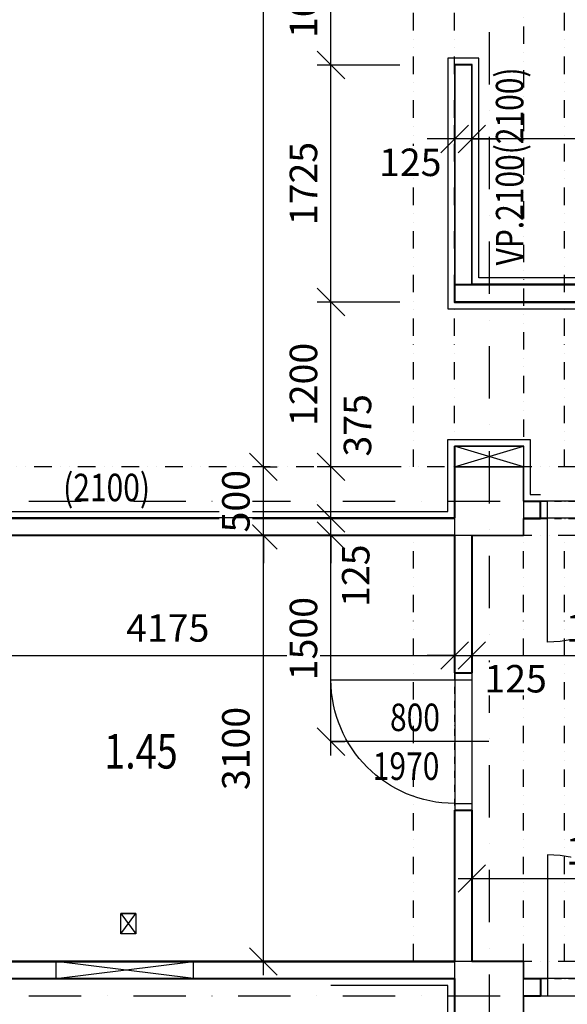
# Model space of a CAD drawing. Extents: x -10032 to 253990, y -48227 to 185816.
# Drawn here: x 13304 to 17288, y 62662 to 69829 of the extents above; entities that cross this region are included whole.
import ezdxf
from ezdxf.enums import TextEntityAlignment as Align

# ---------------------------------------------------------------- set-up
doc = ezdxf.new("R2010")
doc.units = 0
doc.header["$LTSCALE"] = 10
doc.header["$PDMODE"] = 34
doc.linetypes.add('DASHDOT', pattern=[25.4, 12.7, -6.35, 0, -6.35])
doc.linetypes.add('DIVIDE', pattern=[31.75, 12.7, -6.35, 0, -6.35, 0, -6.35])
for name, color, linetype in [('01 axis', 1, 'DASHDOT'), ('05 text room', 244, 'Continuous'), ('06 dim common', 37, 'Continuous'), ('09 COMMON above', 143, 'DIVIDE'), ('09 COMMON view', 2, 'Continuous'), ('13 STEEL view', 133, 'Continuous'), ('35 DOOR', 7, 'Continuous'), ('kon-nad', 7, 'DIVIDE'), ('kon-osi_dvier', 7, 'Continuous'), ('S-ns-zb-kon-mat', 147, 'Continuous'), ('V-polozka_dvier', 2, 'Continuous'), ('V-popis_dvier', 2, 'Continuous')]:
    doc.layers.add(name, color=color, linetype=linetype)
doc.layers.add('10 CONCRT', color=7, linetype='Continuous', lineweight=35)
doc.layers.add('11 BRICK', color=5, linetype='Continuous', lineweight=40)
doc.layers.add('_help area', color=41, linetype='Continuous', plot=False)
doc.styles.add('arial', font='CEARIAL.TTF')
doc.styles.add('ROMANS', font='romans.shx', dxfattribs={"width": 0.8})
doc.dimstyles.new('M100', dxfattribs={"dimscale": 100, "dimtxt": 2, "dimasz": 2, "dimexe": 1, "dimexo": 2, "dimgap": 1, "dimtad": 1, "dimrnd": 5, "dimzin": 12, "dimdsep": 46, "dimtxsty": 'ROMANS', "dimblk1": 'OBLIQUE', "dimblk2": 'OBLIQUE', "dimsah": 1, "dimcen": -3, "dimdle": 1, "dimclrd": 1, "dimclre": 1, "dimclrt": 256, "dimadec": 0, "dimazin": 0, "dimtfac": 1, "dimtix": 1, "dimtmove": 2, "dimatfit": 3, "dimldrblk": 'OPEN', "dimfxl": 10, "dimfxlon": 1, "dimtvp": 1.4, "dimtfill": 1, "dimtfillclr": 256, "dimtolj": 1, "dimtzin": 12, "dimarcsym": 0})

# ---------------------------------------------------------------- blocks, each defined once
blk = doc.blocks.new('*U998')
at = {"layer": '11 BRICK'}
for p, q in [((-50, 0), (-50, -125)), ((950, 0), (950, -125))]:
    blk.add_line(p, q, dxfattribs=at)
at = {"layer": '35 DOOR'}
for p, q in [((0, 900), (0, 0)), ((0, 0), (0, -125)), ((900, 0), (900, -125))]:
    blk.add_line(p, q, dxfattribs=at)
blk.add_arc((0, 0), 900, 0, 90, dxfattribs=at)
at = {"layer": 'kon-nad', "linetype": 'DASHDOT', "ltscale": 0.4}
for p, q in [((-50, 0), (950, 0)), ((-50, -125), (950, -125))]:
    blk.add_line(p, q, dxfattribs=at)
at = {"layer": 'kon-osi_dvier'}
blk.add_line((450, -249.2), (450, 900), dxfattribs=at)
blk = doc.blocks.new('_OBLIQUE')
at = {"color": 0, "linetype": 'ByBlock'}
blk.add_line((-0.5, -0.5), (0.5, 0.5), dxfattribs=at)
blk = doc.blocks.new('*D342')
at = {"layer": '06 dim common', "color": 1, "lineweight": -2, "transparency": 16777216}
for p, q in [((12293.4, 65201.5), (12293.4, 65301.5)), ((16468.4, 65201.5), (16468.4, 65301.5)), ((12193.4, 65201.5), (16568.4, 65201.5))]:
    blk.add_line(p, q, dxfattribs=at)
at = {"layer": 'Defpoints', "color": 0, "transparency": 16777216}
for p in [(16468.4, 65201.5), (12293.4, 65124), (16468.4, 65074)]:
    blk.add_point(p, dxfattribs=at)
at = {"layer": '06 dim common', "color": 1, "lineweight": -2, "transparency": 16777216, "xscale": 200, "yscale": 200, "zscale": 200, "rotation": 180}
blk.add_blockref('_OBLIQUE', (12293.4, 65201.5), dxfattribs=at)
at = {"layer": '06 dim common', "color": 1, "lineweight": -2, "transparency": 16777216, "xscale": 200, "yscale": 200, "zscale": 200}
blk.add_blockref('_OBLIQUE', (16468.4, 65201.5), dxfattribs=at)
at = {"layer": '06 dim common', "transparency": 16777216, "insert": (14380.9, 65401.5), "char_height": 200, "attachment_point": 5, "style": 'ROMANS', "bg_fill": 3, "box_fill_scale": 1.1, "bg_fill_color": 256, "bg_fill_true_color": 13158600, "bg_fill_transparency": 0}
blk.add_mtext('\\A1;4175', dxfattribs=at)
blk = doc.blocks.new('_Open')
at = {"color": 0, "lineweight": -2}
for p, q in [((-1, 0.167), (0, 0)), ((-1, -0.167), (0, 0)), ((0, 0), (-1, 0))]:
    blk.add_line(p, q, dxfattribs=at)
blk = doc.blocks.new('*D343')
at = {"layer": '06 dim common', "color": 1, "lineweight": -2, "transparency": 16777216}
for p, q in [((16468.4, 65201.5), (16468.4, 65301.5)), ((16593.4, 65201.5), (16593.4, 65301.5)), ((16468.4, 65201.5), (16268.4, 65201.5)), ((16468.4, 65201.5), (16593.4, 65201.5)), ((16593.4, 65201.5), (16793.4, 65201.5))]:
    blk.add_line(p, q, dxfattribs=at)
at = {"layer": 'Defpoints', "color": 0, "transparency": 16777216}
for p in [(16593.4, 65201.5), (16468.4, 65074), (16593.4, 65074)]:
    blk.add_point(p, dxfattribs=at)
at = {"layer": '06 dim common', "color": 1, "lineweight": -2, "transparency": 16777216, "xscale": 200, "yscale": 200, "zscale": 200}
blk.add_blockref('_OBLIQUE', (16468.4, 65201.5), dxfattribs=at)
at = {"layer": '06 dim common', "transparency": 16777216, "insert": (16912.1, 65031.8), "char_height": 200, "attachment_point": 5, "style": 'ROMANS', "bg_fill": 3, "box_fill_scale": 1.1, "bg_fill_color": 256, "bg_fill_true_color": 13158600, "bg_fill_transparency": 0}
blk.add_mtext('\\A1;125', dxfattribs=at)
at = {"layer": '06 dim common', "color": 1, "lineweight": -2, "transparency": 16777216, "xscale": 200, "yscale": 200, "zscale": 200, "rotation": 180}
blk.add_blockref('_OBLIQUE', (16593.4, 65201.5), dxfattribs=at)
blk = doc.blocks.new('*D344')
at = {"layer": '06 dim common', "color": 1, "lineweight": -2, "transparency": 16777216}
for p, q in [((16593.4, 65201.5), (16593.4, 65301.5)), ((18568.4, 65183.5), (18568.4, 65301.5)), ((16493.4, 65201.5), (18668.4, 65201.5))]:
    blk.add_line(p, q, dxfattribs=at)
at = {"layer": 'Defpoints', "color": 0, "transparency": 16777216}
for p in [(18568.4, 65201.5), (16593.4, 65074), (18568.4, 64569)]:
    blk.add_point(p, dxfattribs=at)
at = {"layer": '06 dim common', "color": 1, "lineweight": -2, "transparency": 16777216, "xscale": 200, "yscale": 200, "zscale": 200, "rotation": 180}
blk.add_blockref('_OBLIQUE', (16593.4, 65201.5), dxfattribs=at)
at = {"layer": '06 dim common', "color": 1, "lineweight": -2, "transparency": 16777216, "xscale": 200, "yscale": 200, "zscale": 200}
blk.add_blockref('_OBLIQUE', (18568.4, 65201.5), dxfattribs=at)
at = {"layer": '06 dim common', "transparency": 16777216, "insert": (17580.9, 65401.5), "char_height": 200, "attachment_point": 5, "style": 'ROMANS', "bg_fill": 3, "box_fill_scale": 1.1, "bg_fill_color": 256, "bg_fill_true_color": 13158600, "bg_fill_transparency": 0}
blk.add_mtext('\\A1;1975', dxfattribs=at)
blk = doc.blocks.new('*D358')
at = {"layer": '06 dim common', "color": 1, "lineweight": -2, "transparency": 16777216}
for p, q in [((15076.7, 62874), (15076.7, 66174)), ((15058.7, 66074), (15176.7, 66074)), ((15058.7, 62974), (15176.7, 62974))]:
    blk.add_line(p, q, dxfattribs=at)
at = {"layer": 'Defpoints', "color": 0, "transparency": 16777216}
for p in [(14568.4, 66074), (15076.7, 66074), (14568.4, 62974)]:
    blk.add_point(p, dxfattribs=at)
at = {"layer": '06 dim common', "color": 1, "lineweight": -2, "transparency": 16777216, "xscale": 200, "yscale": 200, "zscale": 200}
for p, rotation in [((15076.7, 66074), 90), ((15076.7, 62974), 270)]:
    blk.add_blockref('_OBLIQUE', p, dxfattribs=dict(at, rotation=rotation))
at = {"layer": '06 dim common', "transparency": 16777216, "insert": (14876.7, 64524), "char_height": 200, "attachment_point": 5, "rotation": 90, "style": 'ROMANS', "bg_fill": 3, "box_fill_scale": 1.1, "bg_fill_color": 256, "bg_fill_true_color": 13158600, "bg_fill_transparency": 0}
blk.add_mtext('\\A1;3100', dxfattribs=at)
blk = doc.blocks.new('atr-pol+popis_dvier-l')
at = {"layer": '35 DOOR', "style": 'ROMANS', "width": 0.8}
for tag, p in [('SIRKA_DVERI', (10.919, 0.768)), ('VYSKA_DVERI', (10.919, -2.785))]:
    blk.add_attdef(tag, text='', height=2, dxfattribs=at).set_placement(p, align=Align.CENTER)
blk = doc.blocks.new('*D221')
at = {"layer": '06 dim common', "color": 1, "lineweight": -2, "transparency": 16777216}
for p, q in [((18568.4, 63824), (18568.4, 63478.4)), ((16593.4, 63078.4), (16593.4, 63678.4)), ((16493.4, 63578.4), (18668.4, 63578.4))]:
    blk.add_line(p, q, dxfattribs=at)
at = {"layer": 'Defpoints', "color": 0, "transparency": 16777216}
for p in [(18568.4, 63924), (18568.4, 63578.4), (16593.4, 62974)]:
    blk.add_point(p, dxfattribs=at)
at = {"layer": '06 dim common', "color": 1, "lineweight": -2, "transparency": 16777216, "xscale": 200, "yscale": 200, "zscale": 200, "rotation": 180}
blk.add_blockref('_OBLIQUE', (16593.4, 63578.4), dxfattribs=at)
at = {"layer": '06 dim common', "color": 1, "lineweight": -2, "transparency": 16777216, "xscale": 200, "yscale": 200, "zscale": 200}
blk.add_blockref('_OBLIQUE', (18568.4, 63578.4), dxfattribs=at)
at = {"layer": '06 dim common', "transparency": 16777216, "insert": (17580.9, 63778.4), "char_height": 200, "attachment_point": 5, "style": 'ROMANS', "bg_fill": 3, "box_fill_scale": 1.1, "bg_fill_color": 256, "bg_fill_true_color": 13158600, "bg_fill_transparency": 0}
blk.add_mtext('\\A1;1975', dxfattribs=at)
blk = doc.blocks.new('*D365')
at = {"layer": '06 dim common', "color": 1, "lineweight": -2, "transparency": 16777216}
for p, q in [((16593.4, 68960.8), (16593.4, 69060.8)), ((20168.4, 68960.8), (20168.4, 69060.8)), ((20268.4, 68960.8), (16493.4, 68960.8))]:
    blk.add_line(p, q, dxfattribs=at)
at = {"layer": 'Defpoints', "color": 0, "transparency": 16777216}
for p in [(16593.4, 68960.8), (16593.4, 68960.8), (20168.4, 68960.8)]:
    blk.add_point(p, dxfattribs=at)
at = {"layer": '06 dim common', "color": 1, "lineweight": -2, "transparency": 16777216, "xscale": 200, "yscale": 200, "zscale": 200, "rotation": 180}
blk.add_blockref('_OBLIQUE', (16593.4, 68960.8), dxfattribs=at)
at = {"layer": '06 dim common', "color": 1, "lineweight": -2, "transparency": 16777216, "xscale": 200, "yscale": 200, "zscale": 200}
blk.add_blockref('_OBLIQUE', (20168.4, 68960.8), dxfattribs=at)
at = {"layer": '06 dim common', "transparency": 16777216, "insert": (18380.9, 69160.8), "char_height": 200, "attachment_point": 5, "style": 'ROMANS', "bg_fill": 3, "box_fill_scale": 1.1, "bg_fill_color": 256, "bg_fill_true_color": 13158600, "bg_fill_transparency": 0}
blk.add_mtext('\\A1;3575', dxfattribs=at)
blk = doc.blocks.new('*D366')
at = {"layer": '06 dim common', "color": 1, "lineweight": -2, "transparency": 16777216}
for p, q in [((16468.4, 68960.8), (16468.4, 69060.8)), ((16593.4, 68960.8), (16593.4, 69060.8)), ((16468.4, 68960.8), (16268.4, 68960.8)), ((16593.4, 68960.8), (16468.4, 68960.8)), ((16593.4, 68960.8), (16793.4, 68960.8))]:
    blk.add_line(p, q, dxfattribs=at)
at = {"layer": 'Defpoints', "color": 0, "transparency": 16777216}
for p in [(16468.4, 68960.8), (16468.4, 68960.8), (16593.4, 68960.8)]:
    blk.add_point(p, dxfattribs=at)
at = {"layer": '06 dim common', "color": 1, "lineweight": -2, "transparency": 16777216, "xscale": 200, "yscale": 200, "zscale": 200, "rotation": 180}
blk.add_blockref('_OBLIQUE', (16593.4, 68960.8), dxfattribs=at)
at = {"layer": '06 dim common', "transparency": 16777216, "insert": (16145.6, 68790.9), "char_height": 200, "attachment_point": 5, "style": 'ROMANS', "bg_fill": 3, "box_fill_scale": 1.1, "bg_fill_color": 256, "bg_fill_true_color": 13158600, "bg_fill_transparency": 0}
blk.add_mtext('\\A1;125', dxfattribs=at)
at = {"layer": '06 dim common', "color": 1, "lineweight": -2, "transparency": 16777216, "xscale": 200, "yscale": 200, "zscale": 200}
blk.add_blockref('_OBLIQUE', (16468.4, 68960.8), dxfattribs=at)
blk = doc.blocks.new('*D367')
at = {"layer": '06 dim common', "color": 1, "lineweight": -2, "transparency": 16777216}
for p, q in [((15568.4, 64474), (15568.4, 66174)), ((15568.4, 66074), (15668.4, 66074)), ((15568.4, 64574), (15668.4, 64574))]:
    blk.add_line(p, q, dxfattribs=at)
at = {"layer": 'Defpoints', "color": 0, "transparency": 16777216}
for p in [(15568.4, 66074), (15568.4, 66074), (15568.4, 64574)]:
    blk.add_point(p, dxfattribs=at)
at = {"layer": '06 dim common', "color": 1, "lineweight": -2, "transparency": 16777216, "xscale": 200, "yscale": 200, "zscale": 200}
for p, rotation in [((15568.4, 66074), 90), ((15568.4, 64574), 270)]:
    blk.add_blockref('_OBLIQUE', p, dxfattribs=dict(at, rotation=rotation))
at = {"layer": '06 dim common', "transparency": 16777216, "insert": (15368.4, 65324), "char_height": 200, "attachment_point": 5, "rotation": 90, "style": 'ROMANS', "bg_fill": 3, "box_fill_scale": 1.1, "bg_fill_color": 256, "bg_fill_true_color": 13158600, "bg_fill_transparency": 0}
blk.add_mtext('\\A1;1500', dxfattribs=at)
blk = doc.blocks.new('*D368')
at = {"layer": '06 dim common', "color": 1, "lineweight": -2, "transparency": 16777216}
for p, q in [((15568.4, 66199), (15568.4, 66399)), ((15568.4, 66199), (15668.4, 66199)), ((15568.4, 66074), (15568.4, 66199)), ((15568.4, 66074), (15668.4, 66074)), ((15568.4, 66074), (15568.4, 65874))]:
    blk.add_line(p, q, dxfattribs=at)
at = {"layer": 'Defpoints', "color": 0, "transparency": 16777216}
for p in [(15568.4, 66199), (15568.4, 66199), (15568.4, 66074)]:
    blk.add_point(p, dxfattribs=at)
at = {"layer": '06 dim common', "color": 1, "lineweight": -2, "transparency": 16777216, "xscale": 200, "yscale": 200, "zscale": 200, "rotation": 270}
blk.add_blockref('_OBLIQUE', (15568.4, 66199), dxfattribs=at)
at = {"layer": '06 dim common', "transparency": 16777216, "insert": (15748.5, 65782.1), "char_height": 200, "attachment_point": 5, "rotation": 90, "style": 'ROMANS', "bg_fill": 3, "box_fill_scale": 1.1, "bg_fill_color": 256, "bg_fill_true_color": 13158600, "bg_fill_transparency": 0}
blk.add_mtext('\\A1;125', dxfattribs=at)
at = {"layer": '06 dim common', "color": 1, "lineweight": -2, "transparency": 16777216, "xscale": 200, "yscale": 200, "zscale": 200, "rotation": 90}
blk.add_blockref('_OBLIQUE', (15568.4, 66074), dxfattribs=at)
blk = doc.blocks.new('*D369')
at = {"layer": '06 dim common', "color": 1, "lineweight": -2, "transparency": 16777216}
for p, q in [((15568.4, 66099), (15568.4, 66674)), ((15586.4, 66574), (15468.4, 66574)), ((15568.4, 66199), (15668.4, 66199))]:
    blk.add_line(p, q, dxfattribs=at)
at = {"layer": 'Defpoints', "color": 0, "transparency": 16777216}
for p in [(15568.4, 66574), (16468.4, 66574), (15568.4, 66199)]:
    blk.add_point(p, dxfattribs=at)
at = {"layer": '06 dim common', "color": 1, "lineweight": -2, "transparency": 16777216, "xscale": 200, "yscale": 200, "zscale": 200, "rotation": 270}
blk.add_blockref('_OBLIQUE', (15568.4, 66199), dxfattribs=at)
at = {"layer": '06 dim common', "transparency": 16777216, "insert": (15761.5, 66876.4), "char_height": 200, "attachment_point": 5, "rotation": 90, "style": 'ROMANS', "bg_fill": 3, "box_fill_scale": 1.1, "bg_fill_color": 256, "bg_fill_true_color": 13158600, "bg_fill_transparency": 0}
blk.add_mtext('\\A1;375', dxfattribs=at)
at = {"layer": '06 dim common', "color": 1, "lineweight": -2, "transparency": 16777216, "xscale": 200, "yscale": 200, "zscale": 200, "rotation": 90}
blk.add_blockref('_OBLIQUE', (15568.4, 66574), dxfattribs=at)
blk = doc.blocks.new('*D370')
at = {"layer": '06 dim common', "color": 1, "lineweight": -2, "transparency": 16777216}
for p, q in [((15568.4, 66474), (15568.4, 67874)), ((16068.4, 67774), (15468.4, 67774)), ((16068.4, 66574), (15468.4, 66574))]:
    blk.add_line(p, q, dxfattribs=at)
at = {"layer": 'Defpoints', "color": 0, "transparency": 16777216}
for p in [(15568.4, 67774), (16468.4, 67774), (16468.4, 66574)]:
    blk.add_point(p, dxfattribs=at)
at = {"layer": '06 dim common', "color": 1, "lineweight": -2, "transparency": 16777216, "xscale": 200, "yscale": 200, "zscale": 200}
for p, rotation in [((15568.4, 67774), 90), ((15568.4, 66574), 270)]:
    blk.add_blockref('_OBLIQUE', p, dxfattribs=dict(at, rotation=rotation))
at = {"layer": '06 dim common', "transparency": 16777216, "insert": (15368.4, 67174), "char_height": 200, "attachment_point": 5, "rotation": 90, "style": 'ROMANS', "bg_fill": 3, "box_fill_scale": 1.1, "bg_fill_color": 256, "bg_fill_true_color": 13158600, "bg_fill_transparency": 0}
blk.add_mtext('\\A1;1200', dxfattribs=at)
blk = doc.blocks.new('*D371')
at = {"layer": '06 dim common', "color": 1, "lineweight": -2, "transparency": 16777216}
for p, q in [((15568.4, 67674), (15568.4, 69599)), ((16068.4, 69499), (15468.4, 69499)), ((16068.4, 67774), (15468.4, 67774))]:
    blk.add_line(p, q, dxfattribs=at)
at = {"layer": 'Defpoints', "color": 0, "transparency": 16777216}
for p in [(15568.4, 69499), (16468.4, 69499), (16468.4, 67774)]:
    blk.add_point(p, dxfattribs=at)
at = {"layer": '06 dim common', "color": 1, "lineweight": -2, "transparency": 16777216, "xscale": 200, "yscale": 200, "zscale": 200}
for p, rotation in [((15568.4, 69499), 90), ((15568.4, 67774), 270)]:
    blk.add_blockref('_OBLIQUE', p, dxfattribs=dict(at, rotation=rotation))
at = {"layer": '06 dim common', "transparency": 16777216, "insert": (15368.4, 68636.5), "char_height": 200, "attachment_point": 5, "rotation": 90, "style": 'ROMANS', "bg_fill": 3, "box_fill_scale": 1.1, "bg_fill_color": 256, "bg_fill_true_color": 13158600, "bg_fill_transparency": 0}
blk.add_mtext('\\A1;1725', dxfattribs=at)
blk = doc.blocks.new('*D372')
at = {"layer": '06 dim common', "color": 1, "lineweight": -2, "transparency": 16777216}
for p, q in [((15568.4, 69399), (15568.4, 70599)), ((16068.4, 70499), (15468.4, 70499)), ((16068.4, 69499), (15468.4, 69499))]:
    blk.add_line(p, q, dxfattribs=at)
at = {"layer": 'Defpoints', "color": 0, "transparency": 16777216}
for p in [(15568.4, 70499), (16468.4, 70499), (16468.4, 69499)]:
    blk.add_point(p, dxfattribs=at)
at = {"layer": '06 dim common', "color": 1, "lineweight": -2, "transparency": 16777216, "xscale": 200, "yscale": 200, "zscale": 200}
for p, rotation in [((15568.4, 70499), 90), ((15568.4, 69499), 270)]:
    blk.add_blockref('_OBLIQUE', p, dxfattribs=dict(at, rotation=rotation))
at = {"layer": '06 dim common', "transparency": 16777216, "insert": (15368.4, 69999), "char_height": 200, "attachment_point": 5, "rotation": 90, "style": 'ROMANS', "bg_fill": 3, "box_fill_scale": 1.1, "bg_fill_color": 256, "bg_fill_true_color": 13158600, "bg_fill_transparency": 0}
blk.add_mtext('\\A1;1000', dxfattribs=at)
blk = doc.blocks.new('*D374')
at = {"layer": '06 dim common', "color": 1, "lineweight": -2, "transparency": 16777216}
for p, q in [((15076.7, 66574), (15076.7, 66774)), ((15076.7, 66574), (15176.7, 66574)), ((15076.7, 66074), (15076.7, 66574)), ((15076.7, 66074), (15176.7, 66074)), ((15076.7, 66074), (15076.7, 65874))]:
    blk.add_line(p, q, dxfattribs=at)
at = {"layer": 'Defpoints', "color": 0, "transparency": 16777216}
for p in [(15076.7, 66574), (15076.7, 66574), (15076.7, 66074)]:
    blk.add_point(p, dxfattribs=at)
at = {"layer": '06 dim common', "color": 1, "lineweight": -2, "transparency": 16777216, "xscale": 200, "yscale": 200, "zscale": 200}
for p, rotation in [((15076.7, 66574), 270), ((15076.7, 66074), 90)]:
    blk.add_blockref('_OBLIQUE', p, dxfattribs=dict(at, rotation=rotation))
at = {"layer": '06 dim common', "transparency": 16777216, "insert": (14876.7, 66324), "char_height": 200, "attachment_point": 5, "rotation": 90, "style": 'ROMANS', "bg_fill": 3, "box_fill_scale": 1.1, "bg_fill_color": 256, "bg_fill_true_color": 13158600, "bg_fill_transparency": 0}
blk.add_mtext('\\A1;500', dxfattribs=at)
blk = doc.blocks.new('*D375')
at = {"layer": '06 dim common', "color": 1, "lineweight": -2, "transparency": 16777216}
for p, q in [((15076.7, 66474), (15076.7, 73874)), ((15076.7, 73774), (15176.7, 73774)), ((15076.7, 66574), (15176.7, 66574))]:
    blk.add_line(p, q, dxfattribs=at)
at = {"layer": 'Defpoints', "color": 0, "transparency": 16777216}
for p in [(15076.7, 73774), (15076.7, 73774), (15076.7, 66574)]:
    blk.add_point(p, dxfattribs=at)
at = {"layer": '06 dim common', "color": 1, "lineweight": -2, "transparency": 16777216, "xscale": 200, "yscale": 200, "zscale": 200}
for p, rotation in [((15076.7, 73774), 90), ((15076.7, 66574), 270)]:
    blk.add_blockref('_OBLIQUE', p, dxfattribs=dict(at, rotation=rotation))
at = {"layer": '06 dim common', "transparency": 16777216, "insert": (14876.7, 70174), "char_height": 200, "attachment_point": 5, "rotation": 90, "style": 'ROMANS', "bg_fill": 3, "box_fill_scale": 1.1, "bg_fill_color": 256, "bg_fill_true_color": 13158600, "bg_fill_transparency": 0}
blk.add_mtext('\\A1;7200', dxfattribs=at)

msp = doc.modelspace()

# ---------------------------------------------------------------- linework, layer by layer
at = {"layer": '01 axis', "ltscale": 3}
for points in [[(16718.371, 77358.913), (16718.371, 19683.036)], [(-8731.629, 66324.019), (17143.371, 66324.019)], [(-8731.629, 62724.019), (17093.371, 62724.019)]]:
    msp.add_lwpolyline(points, dxfattribs=at)
at = {"layer": '09 COMMON above'}
for points in [[(16168.371, 66574.019), (16168.371, 73274.019)], [(16468.371, 66574.019), (16468.371, 73274.019)], [(16968.371, 73274.019), (16968.371, 66574.019)], [(17268.371, 66574.019), (17268.371, 73274.019)], [(28468.371, 66574.019), (4968.371, 66574.019)], [(28468.371, 66074.019), (4968.371, 66074.019)], [(16168.371, 62974.019), (16168.371, 66074.019)], [(16968.371, 62974.019), (16968.371, 66074.019)], [(17268.371, 62974.019), (17268.371, 66074.019)], [(28468.371, 62974.019), (12068.371, 62974.019)]]:
    msp.add_lwpolyline(points, dxfattribs=at)
at = {"layer": '09 COMMON view'}
for points in [[(20468.371, 67949.019), (20318.371, 67949.019), (20318.371, 69549.019), (20093.371, 69549.019), (20093.371, 67949.019), (16643.371, 67949.019), (16643.371, 69549.019), (16418.371, 69549.019), (16418.371, 67724.019), (20143.371, 67724.019)], [(16593.371, 67899.019), (16593.371, 69499.019), (16468.371, 69499.019), (16468.371, 67899.019)], [(12123.329, 66624.019), (12343.371, 66624.019), (12343.371, 66249.019), (16418.371, 66249.019), (16418.371, 66774.019), (17018.371, 66774.019), (17018.371, 66374.019), (17093.371, 66374.019)], [(13568.371, 62849.019), (13568.371, 62974.019)], [(14568.371, 62849.019), (13568.371, 62974.019)], [(13568.371, 62849.019), (14568.371, 62974.019)], [(14568.371, 62849.019), (14568.371, 62974.019)], [(16418.371, 62474.019), (16418.371, 62799.019), (15568.371, 62799.019)]]:
    msp.add_lwpolyline(points, dxfattribs=at)
at = {"layer": '10 CONCRT'}
for points in [[(16468.371, 66199.019), (16468.371, 66574.019), (16968.371, 66574.019), (16968.371, 66324.019)], [(16968.371, 66199.019), (16968.371, 66074.019), (16593.371, 66074.019)], [(16593.371, 62974.019), (16968.371, 62974.019), (16968.371, 62849.019)], [(16968.371, 62724.019), (16968.371, 62474.019), (16468.371, 62474.019), (16468.371, 62849.019)]]:
    msp.add_lwpolyline(points, dxfattribs=at)
at = {"layer": '11 BRICK'}
for points in [[(20468.371, 67899.019), (16468.371, 67899.019), (16468.371, 67774.019), (20143.371, 67774.019)], [(16968.371, 66324.019), (17093.371, 66324.019)], [(16468.371, 66199.019), (12293.371, 66199.019)], [(16968.371, 66199.019), (17093.371, 66199.019)], [(16468.371, 66074.019), (12293.371, 66074.019)], [(16468.371, 66074.019), (16468.371, 65074.019)], [(16593.371, 66074.019), (16593.371, 65074.019)], [(16468.371, 64074.019), (16468.371, 62974.019)], [(16593.371, 64074.019), (16593.371, 62974.019)], [(12293.371, 62974.019), (16468.371, 62974.019)], [(10968.371, 62849.019), (16468.371, 62849.019)], [(16968.371, 62849.019), (17093.371, 62849.019)], [(16968.371, 62724.019), (17093.371, 62724.019)]]:
    msp.add_lwpolyline(points, dxfattribs=at)
at = {"layer": '13 STEEL view'}
for points in [[(16468.371, 66574.019), (16468.371, 66724.019), (16968.371, 66724.019), (16968.371, 66574.019)], [(16968.371, 66574.019), (16468.371, 66724.019)], [(16468.371, 66574.019), (16968.371, 66724.019)], [(14038.371, 63174.019), (14148.371, 63324.019), (14038.371, 63324.019), (14148.371, 63174.019)]]:
    msp.add_lwpolyline(points, dxfattribs=at)
msp.add_lwpolyline([(14038.371, 63324.019), (14148.371, 63324.019), (14148.371, 63174.019), (14038.371, 63174.019)], close=True, dxfattribs=at)
at = {"layer": 'S-ns-zb-kon-mat'}
msp.add_line((16593.371, 62974.019), (16468.371, 62974.019), dxfattribs=at)
for points in [[(16968.371, 66324.019), (16968.371, 66199.019)], [(16468.371, 66199.019), (16468.371, 66074.019)], [(16593.371, 66074.019), (16468.371, 66074.019)], [(16468.371, 62974.019), (16468.371, 62849.019)], [(16968.371, 62724.019), (16968.371, 62849.019)]]:
    msp.add_lwpolyline(points, dxfattribs=at)

# ---------------------------------------------------------------- block references
at = {"layer": '11 BRICK', "xscale": -1}
for p, rotation in [((17143.371, 66199.019), 180), ((16468.371, 65024.019), 90)]:
    msp.add_blockref('*U998', p, dxfattribs=dict(at, rotation=rotation))
at = {"layer": '11 BRICK'}
msp.add_blockref('*U998', (17143.371, 62849.019), dxfattribs=at)
at = {"layer": 'V-polozka_dvier'}
ref = msp.add_blockref('atr-pol+popis_dvier-l', (17461.087, 64574.019), dxfattribs=dict(at, xscale=100, yscale=100, zscale=100))
ref.add_attrib('SIRKA_DVERI', '800', dxfattribs={"layer": 'V-popis_dvier', "height": 200, "style": 'ROMANS', "width": 0.8}).set_placement((16179.756, 64650.835), align=Align.CENTER)
ref.add_attrib('VYSKA_DVERI', '1970', dxfattribs={"layer": 'V-popis_dvier', "height": 200, "style": 'ROMANS', "width": 0.8}).set_placement((16115.037, 64295.486), align=Align.CENTER)

# ---------------------------------------------------------------- texts
at = {"layer": '05 text room', "insert": (14185.895, 64630.219), "char_height": 252.29995, "width": 508.63671, "attachment_point": 2, "line_spacing_factor": 0.938532, "style": 'arial'}
msp.add_mtext('{\\fArial|b0|i0|c238|p34;\\W0.8;1.45}', dxfattribs=at)
at = {"layer": '06 dim common', "style": 'ROMANS', "width": 0.8}
msp.add_text('VP.2100(2100)', height=200, rotation=90, dxfattribs=at).set_placement((16968.371, 68040.296))
msp.add_text('(2100)', height=200, dxfattribs=at).set_placement((13619.899, 66324.019))

# ---------------------------------------------------------------- next in the draw order: dimensions: what is measured, and where the dimension line sits
at = {"layer": '06 dim common'}
for base, p1, p2, override, picture, middle in [((16593.371, 68960.839), (20168.371, 68960.839), (16593.371, 68960.839), {"dimfxl": 0.18}, '*D365', (18380.871, 69160.839)), ((16468.371, 65201.474), (12293.371, 65124.019), (16468.371, 65074.019), {"dimfxl": 0.18}, '*D342', (14380.871, 65401.474)), ((18568.371, 63578.4), (16593.371, 62974.019), (18568.371, 63924.019), {"dimexo": 1, "dimfxl": 5}, '*D221', (17580.871, 63778.4))]:
    dim = msp.add_linear_dim(base=base, p1=p1, p2=p2, dimstyle='M100', override=override, dxfattribs=at)
    dim.commit()
    dim.dimension.update_dxf_attribs({"geometry": picture, "text_midpoint": middle})

# ---------------------------------------------------------------- next in the draw order: dimensions: what is measured, and where the dimension line sits
for base, p1, p2, picture, middle in [((16468.371, 68960.839), (16593.371, 68960.839), (16468.371, 68960.839), '*D366', (16145.619, 68790.868)), ((16593.371, 65201.474), (16468.371, 65074.019), (16593.371, 65074.019), '*D343', (16912.089, 65031.757))]:
    dim = msp.add_linear_dim(base=base, p1=p1, p2=p2, dimstyle='M100', override={"dimfxl": 0.18}, dxfattribs=at)
    dim.commit()
    dim.dimension.update_dxf_attribs({"geometry": picture, "text_midpoint": middle, "dimtype": 160})
for base, p1, p2, picture, middle in [((15076.713, 66074.019), (14568.371, 62974.019), (14568.371, 66074.019), '*D358', (14876.713, 64524.019)), ((15568.371, 66074.019), (15568.371, 64574.019), (15568.371, 66074.019), '*D367', (15368.371, 65324.019))]:
    dim = msp.add_linear_dim(base=base, p1=p1, p2=p2, angle=90, dimstyle='M100', override={"dimfxl": 0.18}, dxfattribs=at)
    dim.commit()
    dim.dimension.update_dxf_attribs({"geometry": picture, "text_midpoint": middle})

# ---------------------------------------------------------------- next in the draw order: linework, layer by layer
at = {"layer": '_help area'}
msp.add_lwpolyline([(10780.871, 62474.019), (10968.371, 62474.019), (10968.371, 62849.019), (16469.873, 62849.019), (16468.371, 62224.019), (16968.371, 62224.019), (16968.371, 62724.019), (22468.371, 62724.019), (22468.371, 62224.019), (22968.371, 62224.019), (22968.371, 62849.019), (28468.371, 62849.019), (28468.371, 62474.019), (28843.371, 62474.019), (28868.371, 56174.019), (10783.774, 56177.914), (10780.871, 62474.019)], close=True, dxfattribs=at)

# ---------------------------------------------------------------- next in the draw order: dimensions: what is measured, and where the dimension line sits
at = {"layer": '06 dim common'}
dim = msp.add_linear_dim(base=(15076.713, 66574.019), p1=(15076.713, 66074.019), p2=(15076.713, 66574.019), angle=90, dimstyle='M100', override={"dimfxl": 0.18}, dxfattribs=at)
dim.commit()
dim.dimension.update_dxf_attribs({"geometry": '*D374', "text_midpoint": (14876.713, 66324.019)})
dim = msp.add_linear_dim(base=(15568.371, 66199.019), p1=(15568.371, 66074.019), p2=(15568.371, 66199.019), angle=90, dimstyle='M100', override={"dimfxl": 0.18}, dxfattribs=at)
dim.commit()
dim.dimension.update_dxf_attribs({"geometry": '*D368', "text_midpoint": (15748.472, 65782.06), "dimtype": 160})
dim = msp.add_linear_dim(base=(18568.371, 65201.474), p1=(16593.371, 65074.019), p2=(18568.371, 64569.019), dimstyle='M100', override={"dimfxl": 0.18}, dxfattribs=at)
dim.commit()
dim.dimension.update_dxf_attribs({"geometry": '*D344', "text_midpoint": (17580.871, 65401.474)})

# ---------------------------------------------------------------- next in the draw order: linework, layer by layer
at = {"layer": '_help area'}
msp.add_lwpolyline([(18868.058, 62849.432), (16971.276, 62849.432), (16971.276, 62975.911), (16596.352, 62975.911), (16596.352, 66076.165), (16971.276, 66076.165), (16971.276, 66202.643), (18571.569, 66202.643), (18571.569, 63926.425), (18868.058, 63926.425), (18868.058, 62849.432)], dxfattribs=at)

# ---------------------------------------------------------------- next in the draw order: dimensions: what is measured, and where the dimension line sits
at = {"layer": '06 dim common'}
dim = msp.add_linear_dim(base=(15076.713, 73774.019), p1=(15076.713, 66574.019), p2=(15076.713, 73774.019), angle=90, dimstyle='M100', override={"dimfxl": 0.18}, dxfattribs=at)
dim.commit()
dim.dimension.update_dxf_attribs({"geometry": '*D375', "text_midpoint": (14876.713, 70174.019)})
dim = msp.add_linear_dim(base=(15568.371, 66574.019), p1=(15568.371, 66199.019), p2=(16468.371, 66574.019), angle=90, dimstyle='M100', override={"dimfxl": 0.18}, dxfattribs=at)
dim.commit()
dim.dimension.update_dxf_attribs({"geometry": '*D369', "text_midpoint": (15761.537, 66876.447), "dimtype": 160})

# ---------------------------------------------------------------- next in the draw order: linework, layer by layer
at = {"layer": '_help area'}
msp.add_lwpolyline([(16469.873, 62975.911), (12296.873, 62975.911), (12296.873, 66076.165), (16469.873, 66076.165), (16469.873, 62975.911)], dxfattribs=at)

# ---------------------------------------------------------------- next in the draw order: dimensions: what is measured, and where the dimension line sits
at = {"layer": '06 dim common'}
dim = msp.add_linear_dim(base=(15568.371, 67774.019), p1=(16468.371, 66574.019), p2=(16468.371, 67774.019), angle=90, dimstyle='M100', override={"dimexo": 1, "dimtmove": 0, "dimfxl": 5}, dxfattribs=at)
dim.commit()
dim.dimension.update_dxf_attribs({"geometry": '*D370', "text_midpoint": (15368.371, 67174.019)})

# ---------------------------------------------------------------- next in the draw order: dimensions: what is measured, and where the dimension line sits
dim = msp.add_linear_dim(base=(15568.371, 69499.019), p1=(16468.371, 67774.019), p2=(16468.371, 69499.019), angle=90, dimstyle='M100', override={"dimexo": 1, "dimtmove": 0, "dimfxl": 5}, dxfattribs=at)
dim.commit()
dim.dimension.update_dxf_attribs({"geometry": '*D371', "text_midpoint": (15368.371, 68636.519)})

# ---------------------------------------------------------------- next in the draw order: dimensions: what is measured, and where the dimension line sits
dim = msp.add_linear_dim(base=(15568.371, 70499.019), p1=(16468.371, 69499.019), p2=(16468.371, 70499.019), angle=90, dimstyle='M100', override={"dimexo": 1, "dimtmove": 0, "dimfxl": 5}, dxfattribs=at)
dim.commit()
dim.dimension.update_dxf_attribs({"geometry": '*D372', "text_midpoint": (15368.371, 69999.019)})

# ---------------------------------------------------------------- next in the draw order: linework, layer by layer
at = {"layer": '_help area'}
msp.add_lwpolyline([(22469.847, 67903.138), (20272.197, 67903.138), (20272.197, 69503.565), (20145.718, 69503.565), (20145.718, 67903.138), (16596.352, 67903.138), (16596.352, 69503.565), (16469.873, 69503.565), (16469.873, 67776.792), (16469.873, 67776.792), (16469.873, 67776.792), (20145.718, 67776.792), (20145.718, 66324.743), (16971.276, 66324.743), (16971.276, 66725.811), (16469.873, 66725.811), (16469.873, 66223.302), (16469.873, 66202.643), (12296.873, 66202.643)], dxfattribs=at)

doc.saveas('drawing.dxf')
